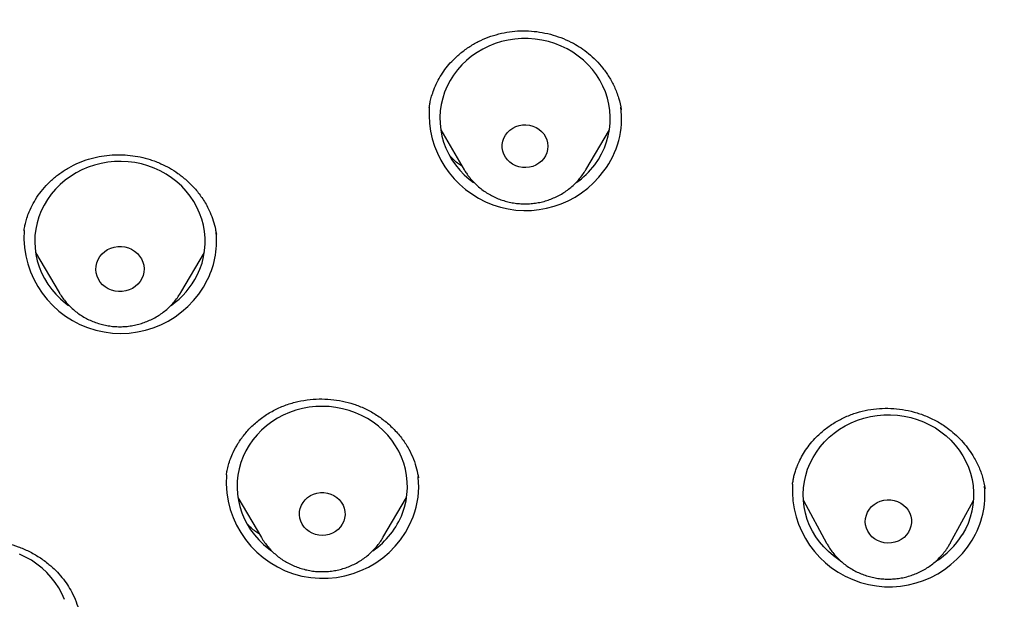
# Model space of a CAD drawing. Units: millimetres. Extents: x 8 to 761, y 12 to 1973.
# Drawn here: x 333 to 350, y 1704 to 1715 of the extents above; entities that cross this region are included whole.
import ezdxf

# ---------------------------------------------------------------- set-up
doc = ezdxf.new("R2010")
doc.units = ezdxf.units.MM

msp = doc.modelspace()

# ---------------------------------------------------------------- linework, layer by layer
at = {"color": 7, "linetype": 'Continuous', "lineweight": 30}
for p, q in [((340.234, 1713.03), (340.233, 1713.025)), ((343.611, 1712.988), (343.609, 1713.003)), ((340.433, 1712.637), (340.849, 1711.931)), ((342.988, 1711.931), (343.404, 1712.637)), ((340.856, 1711.92), (340.849, 1711.931)), ((333.101, 1710.856), (333.1, 1710.85)), ((333.302, 1710.474), (333.717, 1709.768)), ((335.857, 1709.768), (336.273, 1710.474)), ((335.86, 1709.774), (335.857, 1709.768)), ((336.662, 1706.56), (336.661, 1706.552)), ((340.039, 1706.508), (340.035, 1706.531)), ((346.626, 1706.393), (346.625, 1706.387)), ((350.015, 1706.317), (350.014, 1706.328)), ((336.862, 1706.161), (337.278, 1705.456)), ((339.417, 1705.456), (339.833, 1706.161)), ((346.819, 1706.106), (347.225, 1705.359)), ((349.404, 1705.359), (349.811, 1706.106)), ((347.228, 1705.354), (347.225, 1705.359)), ((349.373, 1705.306), (349.397, 1705.347))]:
    msp.add_line(p, q, dxfattribs=at)
at = {"color": 7, "linetype": 'Continuous', "lineweight": 30, "flags": 128}
for points in [[(343.144, 1712.02), (343.209, 1712.114), (343.265, 1712.212), (343.314, 1712.315), (343.353, 1712.421), (343.383, 1712.529), (343.404, 1712.639), (343.416, 1712.751), (343.418, 1712.863), (343.411, 1712.975), (343.394, 1713.086), (343.368, 1713.195), (343.333, 1713.302), (343.288, 1713.406), (343.236, 1713.507), (343.174, 1713.603), (343.105, 1713.694), (343.029, 1713.78), (342.945, 1713.86), (342.855, 1713.934), (342.759, 1714), (342.658, 1714.059), (342.552, 1714.11), (342.441, 1714.154), (342.328, 1714.188), (342.212, 1714.215), (342.094, 1714.232), (341.975, 1714.241), (341.856, 1714.241), (341.737, 1714.232), (341.62, 1714.214), (341.504, 1714.187), (341.391, 1714.152), (341.281, 1714.108), (341.175, 1714.057), (341.074, 1713.997), (340.978, 1713.93), (340.888, 1713.857), (340.805, 1713.777), (340.728, 1713.69), (340.66, 1713.599), (340.599, 1713.502), (340.546, 1713.402), (340.502, 1713.298), (340.468, 1713.19), (340.442, 1713.081), (340.426, 1712.97), (340.419, 1712.858), (340.421, 1712.746), (340.433, 1712.635), (340.455, 1712.524), (340.485, 1712.416), (340.525, 1712.31), (340.574, 1712.208), (340.631, 1712.109), (340.696, 1712.016), (340.769, 1711.927), (340.849, 1711.844), (340.936, 1711.767), (341.013, 1711.709)], [(342.247, 1712.129), (342.208, 1712.084), (342.162, 1712.046), (342.11, 1712.015), (342.054, 1711.991), (341.994, 1711.976), (341.933, 1711.969), (341.872, 1711.972), (341.811, 1711.983), (341.753, 1712.002), (341.699, 1712.03), (341.651, 1712.065), (341.608, 1712.107), (341.573, 1712.154), (341.545, 1712.206), (341.527, 1712.261), (341.518, 1712.319), (341.518, 1712.376), (341.527, 1712.433), (341.546, 1712.489), (341.573, 1712.54), (341.609, 1712.588), (341.652, 1712.629), (341.701, 1712.664), (341.755, 1712.692), (341.813, 1712.711), (341.873, 1712.722), (341.934, 1712.724), (341.996, 1712.717), (342.055, 1712.702), (342.111, 1712.678), (342.163, 1712.647), (342.208, 1712.608), (342.248, 1712.564), (342.279, 1712.514), (342.302, 1712.46), (342.316, 1712.404), (342.32, 1712.346), (342.315, 1712.289), (342.301, 1712.232), (342.278, 1712.179), (342.247, 1712.129)], [(336.149, 1710.078), (336.195, 1710.182), (336.232, 1710.289), (336.259, 1710.398), (336.277, 1710.508), (336.286, 1710.62), (336.286, 1710.732), (336.276, 1710.844), (336.256, 1710.955), (336.227, 1711.063), (336.19, 1711.17), (336.143, 1711.273), (336.088, 1711.372), (336.024, 1711.467), (335.953, 1711.557), (335.874, 1711.641), (335.788, 1711.719), (335.697, 1711.79), (335.599, 1711.855), (335.496, 1711.912), (335.389, 1711.961), (335.278, 1712.001), (335.164, 1712.034), (335.047, 1712.058), (334.929, 1712.073), (334.81, 1712.079), (334.691, 1712.076), (334.572, 1712.064), (334.455, 1712.044), (334.339, 1712.015), (334.227, 1711.977), (334.118, 1711.931), (334.014, 1711.877), (333.914, 1711.815), (333.82, 1711.747), (333.732, 1711.671), (333.651, 1711.589), (333.576, 1711.501), (333.51, 1711.408), (333.451, 1711.311), (333.401, 1711.209), (333.36, 1711.104), (333.328, 1710.996), (333.305, 1710.886), (333.291, 1710.774), (333.287, 1710.662), (333.293, 1710.55), (333.307, 1710.439), (333.332, 1710.329), (333.365, 1710.222), (333.407, 1710.117), (333.458, 1710.016), (333.518, 1709.919), (333.585, 1709.826), (333.66, 1709.739), (333.742, 1709.658), (333.831, 1709.583), (333.884, 1709.544)], [(335.172, 1710.017), (335.141, 1709.965), (335.103, 1709.918), (335.057, 1709.876), (335.005, 1709.842), (334.948, 1709.815), (334.888, 1709.797), (334.826, 1709.787), (334.762, 1709.786), (334.7, 1709.794), (334.639, 1709.811), (334.581, 1709.836), (334.528, 1709.868), (334.481, 1709.908), (334.441, 1709.954), (334.409, 1710.005), (334.384, 1710.06), (334.369, 1710.118), (334.364, 1710.177), (334.367, 1710.237), (334.38, 1710.295), (334.403, 1710.351), (334.433, 1710.403), (334.472, 1710.45), (334.518, 1710.491), (334.569, 1710.525), (334.626, 1710.552), (334.686, 1710.57), (334.749, 1710.58), (334.812, 1710.581), (334.875, 1710.573), (334.936, 1710.557), (334.993, 1710.532), (335.046, 1710.499), (335.093, 1710.459), (335.133, 1710.413), (335.166, 1710.362), (335.19, 1710.307), (335.205, 1710.249), (335.211, 1710.19), (335.207, 1710.131), (335.194, 1710.072), (335.172, 1710.017)], [(339.761, 1705.885), (339.796, 1705.992), (339.823, 1706.101), (339.84, 1706.212), (339.847, 1706.324), (339.845, 1706.436), (339.834, 1706.547), (339.813, 1706.658), (339.783, 1706.766), (339.744, 1706.872), (339.696, 1706.975), (339.639, 1707.073), (339.575, 1707.168), (339.502, 1707.257), (339.422, 1707.34), (339.336, 1707.417), (339.243, 1707.488), (339.145, 1707.551), (339.041, 1707.607), (338.933, 1707.654), (338.822, 1707.694), (338.707, 1707.725), (338.59, 1707.748), (338.472, 1707.761), (338.353, 1707.766), (338.234, 1707.762), (338.115, 1707.749), (337.998, 1707.728), (337.883, 1707.697), (337.772, 1707.658), (337.663, 1707.611), (337.559, 1707.556), (337.461, 1707.493), (337.367, 1707.424), (337.28, 1707.347), (337.2, 1707.264), (337.127, 1707.176), (337.061, 1707.082), (337.004, 1706.983), (336.955, 1706.881), (336.915, 1706.776), (336.885, 1706.667), (336.863, 1706.557), (336.851, 1706.446), (336.848, 1706.334), (336.855, 1706.222), (336.871, 1706.111), (336.896, 1706.001), (336.931, 1705.894), (336.974, 1705.79), (337.027, 1705.689), (337.087, 1705.592), (337.156, 1705.501), (337.232, 1705.414), (337.315, 1705.334), (337.405, 1705.26), (337.454, 1705.224)], [(347.468, 1705.045), (347.439, 1705.064), (347.345, 1705.132), (347.257, 1705.208), (347.176, 1705.29), (347.102, 1705.378), (347.036, 1705.471), (346.978, 1705.569), (346.928, 1705.671), (346.887, 1705.776), (346.855, 1705.884), (346.832, 1705.994), (346.819, 1706.106), (346.815, 1706.218), (346.82, 1706.33), (346.835, 1706.441), (346.859, 1706.55), (346.893, 1706.658), (346.936, 1706.763), (346.987, 1706.864), (347.046, 1706.961), (347.114, 1707.053), (347.189, 1707.14), (347.272, 1707.221), (347.361, 1707.296), (347.456, 1707.364), (347.556, 1707.424), (347.661, 1707.477), (347.771, 1707.522), (347.883, 1707.558), (347.999, 1707.586), (348.116, 1707.605), (348.235, 1707.616), (348.354, 1707.617), (348.473, 1707.61), (348.591, 1707.594), (348.708, 1707.569), (348.821, 1707.535), (348.932, 1707.493), (349.039, 1707.443), (349.141, 1707.385), (349.238, 1707.319), (349.329, 1707.247), (349.413, 1707.168), (349.491, 1707.083), (349.561, 1706.992), (349.623, 1706.897), (349.678, 1706.797), (349.723, 1706.693), (349.76, 1706.587), (349.787, 1706.478), (349.805, 1706.367), (349.814, 1706.255), (349.813, 1706.143), (349.803, 1706.031), (349.783, 1705.921), (349.754, 1705.812), (349.716, 1705.706), (349.669, 1705.603), (349.614, 1705.503), (349.614, 1705.503)], [(338.726, 1705.745), (338.701, 1705.692), (338.668, 1705.643), (338.627, 1705.6), (338.58, 1705.563), (338.527, 1705.533), (338.47, 1705.511), (338.41, 1705.498), (338.349, 1705.493), (338.288, 1705.498), (338.228, 1705.511), (338.171, 1705.532), (338.118, 1705.561), (338.07, 1705.598), (338.029, 1705.641), (337.995, 1705.69), (337.97, 1705.742), (337.953, 1705.798), (337.946, 1705.855), (337.948, 1705.913), (337.96, 1705.97), (337.98, 1706.024), (338.01, 1706.075), (338.047, 1706.121), (338.091, 1706.162), (338.141, 1706.195), (338.196, 1706.221), (338.255, 1706.239), (338.316, 1706.248), (338.377, 1706.248), (338.438, 1706.239), (338.497, 1706.222), (338.552, 1706.196), (338.602, 1706.163), (338.647, 1706.123), (338.684, 1706.077), (338.714, 1706.027), (338.735, 1705.972), (338.747, 1705.916), (338.749, 1705.858), (338.742, 1705.8), (338.726, 1705.745)], [(348.666, 1705.549), (348.631, 1705.501), (348.589, 1705.458), (348.54, 1705.422), (348.485, 1705.393), (348.427, 1705.373), (348.366, 1705.361), (348.304, 1705.358), (348.242, 1705.364), (348.182, 1705.379), (348.125, 1705.402), (348.072, 1705.433), (348.025, 1705.471), (347.985, 1705.516), (347.953, 1705.566), (347.929, 1705.62), (347.914, 1705.677), (347.908, 1705.735), (347.912, 1705.793), (347.926, 1705.85), (347.948, 1705.905), (347.979, 1705.955), (348.018, 1706.001), (348.064, 1706.04), (348.116, 1706.073), (348.172, 1706.097), (348.232, 1706.114), (348.294, 1706.121), (348.356, 1706.119), (348.417, 1706.109), (348.476, 1706.09), (348.531, 1706.063), (348.581, 1706.028), (348.625, 1705.986), (348.661, 1705.939), (348.689, 1705.887), (348.709, 1705.831), (348.719, 1705.774), (348.72, 1705.715), (348.711, 1705.657), (348.693, 1705.602), (348.666, 1705.549)], [(349.404, 1705.359), (349.4, 1705.352), (349.398, 1705.347)], [(333.811, 1704.364), (333.765, 1704.468), (333.711, 1704.568), (333.649, 1704.663), (333.578, 1704.754), (333.501, 1704.839), (333.416, 1704.918), (333.325, 1704.99), (333.228, 1705.055), (333.126, 1705.113), (333.019, 1705.163)]]:
    msp.add_lwpolyline(points, dxfattribs=at)
at = {"color": 7, "linetype": 'Continuous', "lineweight": 30}
for centre, radius, start, end in [((341.932, 1712.918), 1.704, 176.2957, 323.8036), ((342.092, 1712.834), 1.526, 322.7816, 7.6015), ((341.982, 1712.895), 1.455, 305.1291, 322.9985), ((334.802, 1710.756), 1.706, 176.4777, 333.675), ((334.975, 1710.669), 1.512, 333.7036, 7.9774), ((334.868, 1710.713), 1.429, 305.1391, 333.6303), ((338.362, 1706.442), 1.705, 176.1737, 338.6587), ((338.539, 1706.357), 1.508, 339.2221, 6.192), ((348.329, 1706.295), 1.706, 176.8178, 328.7378), ((348.495, 1706.209), 1.519, 328.2362, 5.7013), ((338.434, 1706.395), 1.422, 304.5606, 338.9673), ((348.381, 1706.267), 1.45, 301.9898, 328.2401)]:
    msp.add_arc(centre, radius, start, end, dxfattribs=at)
for points, knots in [([(414.62, 1703.373), (414.625, 1703.58), (414.637, 1703.984), (414.649, 1704.576), (414.657, 1705.143), (414.663, 1705.683), (414.665, 1706.197), (414.665, 1706.676), (414.663, 1707.121), (414.66, 1707.533), (414.655, 1707.922), (414.649, 1708.287), (414.642, 1708.643), (414.634, 1708.987), (414.625, 1709.317), (414.617, 1709.617), (414.608, 1709.887), (414.6, 1710.128), (414.592, 1710.342), (414.584, 1710.533), (414.578, 1710.702), (414.571, 1710.849), (414.566, 1710.965), (414.563, 1711.048), (414.56, 1711.098), (414.559, 1711.134), (414.557, 1711.166), (414.555, 1711.206), (414.553, 1711.256), (414.55, 1711.315), (414.546, 1711.401), (414.541, 1711.517), (414.533, 1711.669), (414.524, 1711.845), (414.513, 1712.056), (414.499, 1712.305), (414.482, 1712.593), (414.462, 1712.913), (414.439, 1713.264), (414.413, 1713.645), (414.383, 1714.058), (414.344, 1714.558), (414.297, 1715.133), (414.24, 1715.768), (414.18, 1716.394), (414.101, 1717.166), (414, 1718.076), (413.873, 1719.116), (413.739, 1720.123), (413.598, 1721.097), (413.453, 1722.038), (413.304, 1722.946), (413.151, 1723.82), (413.023, 1724.514), (412.923, 1725.037), (412.853, 1725.394), (412.785, 1725.735), (412.72, 1726.053), (412.658, 1726.345), (412.601, 1726.611), (412.547, 1726.852), (412.498, 1727.067), (412.454, 1727.257), (412.415, 1727.421), (412.382, 1727.558), (412.358, 1727.657), (412.342, 1727.724), (412.331, 1727.766), (412.323, 1727.8), (412.316, 1727.829), (412.306, 1727.87), (412.289, 1727.937), (412.263, 1728.041), (412.229, 1728.176), (412.187, 1728.338), (412.138, 1728.524), (412.082, 1728.733), (412.019, 1728.962), (411.922, 1729.309), (411.79, 1729.762), (411.635, 1730.265), (411.492, 1730.711), (411.361, 1731.101), (411.229, 1731.482), (411.093, 1731.862), (410.948, 1732.25), (410.781, 1732.68), (410.589, 1733.156), (410.367, 1733.68), (410.123, 1734.226), (409.907, 1734.685), (409.727, 1735.052), (409.592, 1735.321), (409.453, 1735.591), (409.315, 1735.853), (409.184, 1736.095), (409.064, 1736.312), (408.956, 1736.504), (408.865, 1736.664), (408.788, 1736.796), (408.727, 1736.902), (408.676, 1736.988), (408.637, 1737.052), (408.611, 1737.097), (408.593, 1737.126), (408.576, 1737.154), (408.55, 1737.198), (408.51, 1737.264), (408.457, 1737.352), (408.395, 1737.453), (408.325, 1737.565), (408.247, 1737.689), (408.162, 1737.824), (408.055, 1737.99), (407.923, 1738.192), (407.764, 1738.43), (407.592, 1738.682), (407.311, 1739.084), (406.918, 1739.623), (406.403, 1740.285), (405.874, 1740.923), (405.332, 1741.539), (404.773, 1742.136), (404.221, 1742.69), (403.676, 1743.205), (403.14, 1743.684), (402.585, 1744.154), (402.126, 1744.522), (401.778, 1744.79), (401.552, 1744.961), (401.339, 1745.118), (401.143, 1745.26), (400.952, 1745.397), (400.769, 1745.525), (400.598, 1745.643), (400.475, 1745.727), (400.397, 1745.779), (400.362, 1745.802), (400.34, 1745.817), (400.322, 1745.829), (400.3, 1745.844), (400.257, 1745.872), (400.185, 1745.92), (400.081, 1745.989), (399.956, 1746.07), (399.813, 1746.162), (399.647, 1746.267), (399.457, 1746.386), (399.242, 1746.519), (399.005, 1746.661), (398.753, 1746.81), (398.494, 1746.959), (398.229, 1747.109), (397.959, 1747.257), (397.552, 1747.476), (396.998, 1747.762), (396.287, 1748.109), (395.544, 1748.448), (394.771, 1748.778), (393.967, 1749.099), (393.131, 1749.408), (392.291, 1749.696), (391.446, 1749.964), (390.6, 1750.214), (389.729, 1750.451), (388.833, 1750.676), (387.913, 1750.889), (386.961, 1751.09), (385.99, 1751.278), (385.014, 1751.449), (384.058, 1751.609), (383.123, 1751.757), (382.208, 1751.894), (381.314, 1752.021), (380.441, 1752.138), (379.518, 1752.254), (378.551, 1752.368), (377.542, 1752.477), (376.567, 1752.575), (375.626, 1752.661), (374.767, 1752.733), (373.985, 1752.793), (373.279, 1752.843), (372.595, 1752.887), (371.92, 1752.927), (371.236, 1752.963), (370.543, 1752.996), (369.837, 1753.025), (369.12, 1753.051), (368.379, 1753.073), (367.614, 1753.091), (366.781, 1753.105), (365.878, 1753.113), (364.903, 1753.115), (363.895, 1753.109), (362.855, 1753.093), (361.783, 1753.067), (360.679, 1753.031), (359.629, 1752.987), (358.652, 1752.937), (357.766, 1752.885), (356.902, 1752.828), (356.063, 1752.766), (355.248, 1752.701), (354.457, 1752.632), (353.649, 1752.556), (352.828, 1752.473), (351.996, 1752.383), (351.198, 1752.291), (350.432, 1752.198), (349.698, 1752.103), (349.069, 1752.018), (348.536, 1751.943), (348.084, 1751.878), (347.623, 1751.809), (347.144, 1751.736), (346.645, 1751.657), (346.126, 1751.573), (345.562, 1751.478), (344.951, 1751.373), (344.292, 1751.254), (343.608, 1751.122), (342.9, 1750.977), (342.173, 1750.817), (341.428, 1750.641), (340.666, 1750.448), (339.883, 1750.236), (339.137, 1750.018), (338.429, 1749.797), (337.763, 1749.577), (337.085, 1749.339), (336.401, 1749.083), (335.771, 1748.833), (335.207, 1748.597), (334.718, 1748.383), (334.256, 1748.171), (333.819, 1747.964), (333.398, 1747.756), (332.994, 1747.55), (332.609, 1747.346), (332.251, 1747.151), (331.921, 1746.966), (331.619, 1746.791), (331.333, 1746.622), (331.065, 1746.459), (330.818, 1746.306), (330.603, 1746.17), (330.421, 1746.052), (330.288, 1745.966), (330.197, 1745.906), (330.136, 1745.866), (330.076, 1745.825), (330.013, 1745.783), (329.94, 1745.733), (329.851, 1745.673), (329.742, 1745.599), (329.59, 1745.494), (329.394, 1745.355), (329.151, 1745.181), (328.888, 1744.988), (328.604, 1744.774), (328.303, 1744.54), (327.984, 1744.286), (327.652, 1744.012), (327.31, 1743.722), (326.885, 1743.347), (326.389, 1742.889), (325.833, 1742.342), (325.297, 1741.783), (324.782, 1741.214), (324.344, 1740.701), (323.975, 1740.248), (323.672, 1739.862), (323.383, 1739.48), (323.114, 1739.112), (322.87, 1738.766), (322.658, 1738.458), (322.478, 1738.187), (322.324, 1737.951), (322.184, 1737.733), (322.073, 1737.555), (321.988, 1737.418), (321.929, 1737.321), (321.88, 1737.241), (321.837, 1737.169), (321.785, 1737.084), (321.719, 1736.972), (321.638, 1736.834), (321.549, 1736.681), (321.457, 1736.519), (321.361, 1736.349), (321.262, 1736.17), (321.127, 1735.923), (320.954, 1735.598), (320.744, 1735.188), (320.527, 1734.747), (320.303, 1734.272), (320.075, 1733.764), (319.861, 1733.265), (319.661, 1732.777), (319.477, 1732.306), (319.294, 1731.814), (319.111, 1731.3), (318.929, 1730.764), (318.773, 1730.277), (318.643, 1729.854), (318.54, 1729.509), (318.448, 1729.186), (318.364, 1728.885), (318.298, 1728.643), (318.248, 1728.455), (318.212, 1728.316), (318.179, 1728.189), (318.151, 1728.08), (318.13, 1727.998), (318.117, 1727.943), (318.106, 1727.9), (318.094, 1727.852), (318.076, 1727.778), (318.05, 1727.676), (318.019, 1727.544), (317.98, 1727.384), (317.936, 1727.196), (317.884, 1726.973), (317.827, 1726.718), (317.766, 1726.439), (317.704, 1726.149), (317.644, 1725.855), (317.584, 1725.558), (317.497, 1725.117), (317.384, 1724.527), (317.238, 1723.732), (317.087, 1722.865), (316.932, 1721.921), (316.796, 1721.026), (316.675, 1720.186), (316.57, 1719.412), (316.472, 1718.638), (316.382, 1717.877), (316.3, 1717.131), (316.225, 1716.401), (316.149, 1715.612), (316.076, 1714.769), (316.007, 1713.874), (315.961, 1713.203), (315.932, 1712.745), (315.917, 1712.494), (315.903, 1712.252), (315.89, 1712.027), (315.879, 1711.825), (315.87, 1711.646), (315.862, 1711.492), (315.856, 1711.361), (315.851, 1711.254), (315.847, 1711.174), (315.845, 1711.118), (315.843, 1711.08), (315.841, 1711.04), (315.839, 1710.986), (315.835, 1710.906), (315.831, 1710.799), (315.825, 1710.661), (315.818, 1710.49), (315.81, 1710.287), (315.802, 1710.052), (315.793, 1709.784), (315.784, 1709.489), (315.775, 1709.167), (315.766, 1708.818), (315.758, 1708.44), (315.751, 1708.032), (315.745, 1707.594), (315.741, 1707.126), (315.739, 1706.644), (315.739, 1706.148), (315.742, 1705.641), (315.747, 1705.108), (315.756, 1704.551), (315.768, 1703.968), (315.779, 1703.571), (315.784, 1703.369)], [0, 0, 0, 0, 0.003804, 0.007448, 0.01093, 0.014252, 0.017412, 0.020412, 0.023092, 0.02563, 0.028024, 0.030276, 0.032385, 0.034607, 0.036645, 0.038498, 0.040167, 0.041651, 0.04297, 0.044153, 0.045201, 0.046114, 0.046891, 0.04735, 0.047664, 0.047828, 0.048016, 0.048263, 0.048571, 0.048939, 0.049367, 0.050162, 0.051106, 0.052199, 0.05344, 0.055038, 0.056829, 0.058814, 0.060992, 0.063364, 0.065929, 0.068688, 0.072692, 0.076651, 0.080547, 0.084381, 0.091072, 0.097564, 0.103856, 0.109947, 0.115839, 0.12153, 0.127022, 0.132313, 0.134623, 0.136893, 0.139062, 0.141068, 0.142911, 0.144591, 0.146108, 0.147482, 0.148688, 0.149725, 0.150594, 0.151294, 0.151613, 0.151879, 0.152092, 0.152252, 0.152434, 0.152883, 0.153525, 0.154413, 0.155449, 0.156633, 0.157965, 0.159445, 0.161011, 0.164631, 0.168145, 0.170736, 0.173266, 0.175735, 0.178165, 0.180699, 0.183361, 0.186663, 0.190144, 0.193805, 0.197646, 0.199448, 0.201286, 0.203163, 0.205014, 0.206698, 0.208208, 0.209545, 0.210707, 0.211587, 0.212332, 0.212942, 0.213418, 0.213697, 0.213893, 0.214038, 0.214294, 0.214818, 0.215455, 0.216175, 0.216979, 0.217866, 0.218838, 0.219893, 0.22148, 0.223226, 0.225117, 0.227032, 0.232169, 0.237242, 0.242251, 0.247196, 0.252089, 0.257024, 0.261283, 0.265588, 0.269939, 0.274336, 0.276108, 0.277819, 0.279396, 0.280839, 0.282146, 0.283591, 0.284825, 0.285849, 0.286248, 0.286493, 0.286604, 0.286723, 0.286877, 0.287066, 0.28765, 0.288428, 0.289286, 0.290299, 0.291467, 0.292789, 0.294298, 0.295968, 0.297719, 0.299495, 0.301296, 0.303122, 0.304973, 0.309509, 0.314188, 0.319008, 0.323969, 0.32907, 0.334312, 0.339696, 0.344757, 0.349938, 0.355239, 0.36066, 0.3662, 0.371836, 0.377774, 0.383577, 0.389251, 0.394796, 0.400211, 0.405497, 0.410655, 0.415683, 0.421822, 0.427758, 0.433489, 0.439018, 0.444343, 0.448625, 0.452766, 0.456766, 0.460648, 0.464635, 0.468779, 0.472832, 0.477026, 0.481361, 0.485836, 0.490453, 0.495969, 0.501675, 0.507569, 0.513651, 0.519922, 0.526381, 0.533028, 0.538343, 0.543544, 0.548606, 0.553529, 0.558313, 0.562959, 0.567466, 0.572549, 0.577443, 0.582149, 0.586665, 0.590993, 0.595132, 0.597814, 0.600438, 0.603158, 0.605998, 0.608957, 0.612034, 0.615231, 0.619, 0.622923, 0.627003, 0.631238, 0.635629, 0.640091, 0.644703, 0.649462, 0.65437, 0.658402, 0.662529, 0.666752, 0.671069, 0.675437, 0.678733, 0.681883, 0.684888, 0.687745, 0.690457, 0.69321, 0.695794, 0.698207, 0.70045, 0.702523, 0.704426, 0.70637, 0.708096, 0.709606, 0.710899, 0.711976, 0.712425, 0.712847, 0.713277, 0.713718, 0.714211, 0.714849, 0.715637, 0.716549, 0.718153, 0.719928, 0.721875, 0.723994, 0.726284, 0.728701, 0.731284, 0.73401, 0.736749, 0.741461, 0.746146, 0.750801, 0.755427, 0.760027, 0.763024, 0.76601, 0.768954, 0.771721, 0.774294, 0.776673, 0.778522, 0.780234, 0.781809, 0.783247, 0.784065, 0.784756, 0.785317, 0.785768, 0.786294, 0.787133, 0.788142, 0.789222, 0.790357, 0.791547, 0.792793, 0.794095, 0.796706, 0.799516, 0.802523, 0.805728, 0.809134, 0.812741, 0.815717, 0.818817, 0.822043, 0.825393, 0.828869, 0.832469, 0.83483, 0.837045, 0.839114, 0.841037, 0.842814, 0.843748, 0.844635, 0.845473, 0.846176, 0.846701, 0.847049, 0.847221, 0.847508, 0.847977, 0.848628, 0.849461, 0.850477, 0.851675, 0.853055, 0.854714, 0.85652, 0.858352, 0.860205, 0.862081, 0.863979, 0.868542, 0.873229, 0.878971, 0.88489, 0.890986, 0.89577, 0.900655, 0.905504, 0.910253, 0.9149, 0.919446, 0.92389, 0.929627, 0.935184, 0.940564, 0.942143, 0.943706, 0.945239, 0.946644, 0.9479, 0.949008, 0.949967, 0.950779, 0.951441, 0.951955, 0.952271, 0.952483, 0.952671, 0.953006, 0.953494, 0.95415, 0.955005, 0.956059, 0.957312, 0.958764, 0.960416, 0.962266, 0.96423, 0.966377, 0.968708, 0.971222, 0.97392, 0.976801, 0.979866, 0.982836, 0.98596, 0.989239, 0.992672, 0.996259, 1, 1, 1, 1]), ([(365.202, 1743.784), (365.03, 1743.784), (364.693, 1743.783), (364.201, 1743.78), (363.736, 1743.775), (363.296, 1743.769), (362.883, 1743.762), (362.475, 1743.754), (362.075, 1743.744), (361.688, 1743.734), (361.337, 1743.723), (361.02, 1743.713), (360.73, 1743.702), (360.454, 1743.692), (360.181, 1743.681), (359.907, 1743.669), (359.63, 1743.657), (359.352, 1743.644), (358.869, 1743.62), (358.181, 1743.582), (357.289, 1743.527), (356.396, 1743.464), (355.268, 1743.377), (353.909, 1743.257), (352.318, 1743.094), (350.729, 1742.909), (349.25, 1742.715), (347.879, 1742.518), (346.615, 1742.321), (345.353, 1742.111), (344.095, 1741.881), (342.934, 1741.64), (341.867, 1741.393), (340.896, 1741.147), (339.932, 1740.88), (338.975, 1740.589), (338.115, 1740.304), (337.349, 1740.03), (336.674, 1739.773), (335.997, 1739.499), (335.31, 1739.204), (334.673, 1738.911), (334.09, 1738.627), (333.574, 1738.363), (333.169, 1738.147), (332.877, 1737.985), (332.689, 1737.879), (332.505, 1737.774), (332.324, 1737.669), (332.15, 1737.566), (331.984, 1737.466), (331.835, 1737.375), (331.705, 1737.295), (331.593, 1737.226), (331.486, 1737.158), (331.355, 1737.074), (331.192, 1736.969), (330.995, 1736.84), (330.784, 1736.699), (330.562, 1736.547), (330.331, 1736.385), (330.087, 1736.211), (329.838, 1736.029), (329.593, 1735.845), (329.267, 1735.594), (328.87, 1735.278), (328.412, 1734.895), (327.981, 1734.517), (327.568, 1734.138), (327.083, 1733.673), (326.532, 1733.112), (325.924, 1732.447), (325.342, 1731.762), (324.786, 1731.061), (324.257, 1730.344), (323.754, 1729.612), (323.277, 1728.866), (322.825, 1728.104), (322.398, 1727.329), (321.996, 1726.541), (321.62, 1725.741), (321.268, 1724.931), (320.94, 1724.114), (320.609, 1723.219), (320.28, 1722.246), (319.959, 1721.193), (319.668, 1720.133), (319.405, 1719.066), (319.168, 1717.995), (318.956, 1716.92), (318.732, 1715.707), (318.502, 1714.356), (318.273, 1712.867), (318.067, 1711.374), (317.874, 1709.783), (317.698, 1708.096), (317.545, 1706.311), (317.425, 1704.524), (317.337, 1702.735), (317.282, 1700.945), (317.259, 1699.169), (317.266, 1697.409), (317.304, 1695.665), (317.372, 1693.922), (317.471, 1692.181), (317.601, 1690.441), (317.761, 1688.703), (317.946, 1687.04), (318.149, 1685.451), (318.368, 1683.937), (318.611, 1682.427), (318.826, 1681.222), (318.998, 1680.317), (319.117, 1679.708), (319.246, 1679.093), (319.385, 1678.471), (319.528, 1677.874), (319.673, 1677.3), (319.821, 1676.747), (319.946, 1676.303), (320.043, 1675.975), (320.103, 1675.776), (320.158, 1675.596), (320.207, 1675.437), (320.251, 1675.301), (320.283, 1675.2), (320.305, 1675.13), (320.322, 1675.078), (320.339, 1675.013), (320.353, 1674.967), (320.361, 1674.941)], [0, 0, 0, 0, 0.004907, 0.009565, 0.013977, 0.018142, 0.022059, 0.025731, 0.029742, 0.033411, 0.036738, 0.039725, 0.042422, 0.04499, 0.047577, 0.050181, 0.052804, 0.055446, 0.058106, 0.066534, 0.075025, 0.083515, 0.092005, 0.107166, 0.122326, 0.137487, 0.152648, 0.164778, 0.176912, 0.189053, 0.201196, 0.213331, 0.222862, 0.232391, 0.241917, 0.25144, 0.260962, 0.267845, 0.274728, 0.281646, 0.28879, 0.296197, 0.301791, 0.307435, 0.31291, 0.315011, 0.317082, 0.319126, 0.32114, 0.323125, 0.324973, 0.326718, 0.328184, 0.329374, 0.330535, 0.331869, 0.333872, 0.336151, 0.338704, 0.341215, 0.343944, 0.346891, 0.349926, 0.352903, 0.355821, 0.361883, 0.367685, 0.373228, 0.378647, 0.384076, 0.392902, 0.401733, 0.410565, 0.419382, 0.428168, 0.436938, 0.445711, 0.45449, 0.46328, 0.472087, 0.480909, 0.489718, 0.498518, 0.507314, 0.518347, 0.52938, 0.540416, 0.55145, 0.562478, 0.573496, 0.584519, 0.599688, 0.614861, 0.630036, 0.645208, 0.663263, 0.681309, 0.699359, 0.71741, 0.735461, 0.753511, 0.771093, 0.788675, 0.806258, 0.823839, 0.841419, 0.858998, 0.876587, 0.891984, 0.907381, 0.922777, 0.938169, 0.944336, 0.950572, 0.956886, 0.96328, 0.969791, 0.975382, 0.981129, 0.987033, 0.989285, 0.991401, 0.993291, 0.994955, 0.996392, 0.997603, 0.998123, 0.998613, 0.999225, 1, 1, 1, 1]), ([(320.131, 1701.684), (320.137, 1701.747), (320.15, 1701.881), (320.172, 1702.096), (320.199, 1702.328), (320.227, 1702.563), (320.257, 1702.794), (320.287, 1703.018), (320.335, 1703.361), (320.404, 1703.819), (320.524, 1704.544), (320.685, 1705.41), (320.892, 1706.384), (321.115, 1707.317), (321.35, 1708.209), (321.606, 1709.097), (321.901, 1710.034), (322.238, 1711.02), (322.623, 1712.053), (323.036, 1713.076), (323.477, 1714.089), (323.946, 1715.091), (324.456, 1716.112), (325.012, 1717.149), (325.615, 1718.201), (326.249, 1719.236), (326.914, 1720.254), (327.609, 1721.255), (328.334, 1722.236), (329.068, 1723.172), (329.805, 1724.063), (330.545, 1724.91), (331.308, 1725.739), (332.094, 1726.55), (332.902, 1727.342), (333.757, 1728.138), (334.66, 1728.935), (335.612, 1729.73), (336.588, 1730.499), (337.587, 1731.243), (338.607, 1731.96), (339.648, 1732.65), (340.68, 1733.294), (341.7, 1733.894), (342.706, 1734.453), (343.727, 1734.987), (344.762, 1735.497), (345.811, 1735.982), (346.905, 1736.455), (348.045, 1736.914), (349.23, 1737.355), (350.427, 1737.765), (351.637, 1738.142), (352.857, 1738.487), (354.087, 1738.8), (355.231, 1739.057), (356.285, 1739.269), (357.249, 1739.441), (358.216, 1739.594), (359.053, 1739.708), (359.757, 1739.792), (360.322, 1739.853), (360.744, 1739.894), (361.027, 1739.919), (361.183, 1739.932), (361.358, 1739.946), (361.558, 1739.962), (361.781, 1739.978), (362.028, 1739.995), (362.27, 1740.011), (362.43, 1740.02), (362.5, 1740.024)], [0, 0, 0, 0, 0.003338, 0.007011, 0.010997, 0.014969, 0.018836, 0.022597, 0.026253, 0.03607, 0.045712, 0.062853, 0.079995, 0.0953, 0.110606, 0.125911, 0.141217, 0.159439, 0.177661, 0.195882, 0.214105, 0.232338, 0.250573, 0.270456, 0.290338, 0.310221, 0.330104, 0.349985, 0.369857, 0.389733, 0.407954, 0.426175, 0.444397, 0.462618, 0.480847, 0.499103, 0.518989, 0.538867, 0.558745, 0.578623, 0.598501, 0.618375, 0.638253, 0.65648, 0.674708, 0.692936, 0.711164, 0.729393, 0.747629, 0.76752, 0.787401, 0.807281, 0.827161, 0.847042, 0.866922, 0.886802, 0.90211, 0.917418, 0.932726, 0.948034, 0.957015, 0.965961, 0.974653, 0.976898, 0.979252, 0.981991, 0.985124, 0.988652, 0.992502, 0.996735, 1, 1, 1, 1]), ([(340.232, 1713.027), (340.234, 1713.04), (340.239, 1713.072), (340.251, 1713.141), (340.275, 1713.233), (340.313, 1713.347), (340.37, 1713.475), (340.443, 1713.604), (340.529, 1713.727), (340.636, 1713.852), (340.767, 1713.976), (340.924, 1714.092), (341.092, 1714.19), (341.269, 1714.268), (341.453, 1714.326), (341.642, 1714.364), (341.835, 1714.381), (342.029, 1714.376), (342.222, 1714.352), (342.411, 1714.307), (342.595, 1714.244), (342.76, 1714.166), (342.908, 1714.077), (343.041, 1713.977), (343.17, 1713.859), (343.291, 1713.722), (343.401, 1713.566), (343.495, 1713.39), (343.571, 1713.197), (343.598, 1713.059), (343.612, 1712.988)], [0, 0, 0, 0, 0.011262, 0.027409, 0.048748, 0.075432, 0.106937, 0.139047, 0.170984, 0.202594, 0.244142, 0.285078, 0.325435, 0.365227, 0.404723, 0.444196, 0.483678, 0.523185, 0.562701, 0.602185, 0.641593, 0.681805, 0.714245, 0.748749, 0.785329, 0.824002, 0.864777, 0.907667, 0.95271, 1, 1, 1, 1]), ([(333.099, 1710.856), (333.102, 1710.874), (333.108, 1710.914), (333.123, 1710.992), (333.149, 1711.086), (333.193, 1711.206), (333.258, 1711.341), (333.347, 1711.484), (333.455, 1711.622), (333.581, 1711.75), (333.725, 1711.868), (333.885, 1711.971), (334.056, 1712.057), (334.234, 1712.122), (334.417, 1712.167), (334.602, 1712.192), (334.786, 1712.198), (334.967, 1712.187), (335.145, 1712.159), (335.328, 1712.112), (335.5, 1712.046), (335.663, 1711.963), (335.813, 1711.867), (335.962, 1711.749), (336.104, 1711.607), (336.235, 1711.441), (336.335, 1711.272), (336.406, 1711.109), (336.455, 1710.958), (336.475, 1710.853), (336.484, 1710.8)], [0, 0, 0, 0, 0.015195, 0.033603, 0.055566, 0.080893, 0.116185, 0.152437, 0.189639, 0.227825, 0.26701, 0.307053, 0.346752, 0.385881, 0.424469, 0.462525, 0.500029, 0.536943, 0.57323, 0.6103, 0.651837, 0.686056, 0.722905, 0.762402, 0.804554, 0.849374, 0.896907, 0.93018, 0.964576, 1, 1, 1, 1]), ([(340.816, 1711.987), (340.793, 1712.002), (340.713, 1712.056), (340.646, 1712.123), (340.598, 1712.17)], [0, 0, 0, 0, 0.291152, 1, 1, 1, 1]), ([(340.856, 1711.92), (340.87, 1711.897), (340.902, 1711.846), (340.959, 1711.773), (341.026, 1711.699), (341.1, 1711.63), (341.179, 1711.568), (341.263, 1711.512), (341.352, 1711.463), (341.445, 1711.421), (341.542, 1711.387), (341.641, 1711.361), (341.742, 1711.342), (341.844, 1711.332), (341.947, 1711.33), (342.05, 1711.337), (342.152, 1711.352), (342.252, 1711.374), (342.35, 1711.405), (342.445, 1711.444), (342.537, 1711.49), (342.624, 1711.544), (342.706, 1711.604), (342.783, 1711.671), (342.853, 1711.744), (342.917, 1711.822), (342.962, 1711.886), (342.983, 1711.924), (342.988, 1711.933)], [0, 0, 0, 0, 0.031439, 0.070771, 0.11017, 0.149643, 0.18919, 0.228814, 0.268512, 0.308281, 0.348116, 0.38801, 0.427957, 0.467949, 0.507977, 0.548032, 0.588102, 0.628176, 0.668244, 0.708296, 0.74832, 0.788305, 0.828241, 0.868118, 0.907928, 0.947663, 0.98732, 1, 1, 1, 1]), ([(333.716, 1709.772), (333.719, 1709.766), (333.738, 1709.732), (333.78, 1709.672), (333.841, 1709.593), (333.91, 1709.521), (333.985, 1709.453), (334.065, 1709.392), (334.151, 1709.338), (334.241, 1709.29), (334.334, 1709.25), (334.431, 1709.218), (334.531, 1709.193), (334.632, 1709.176), (334.735, 1709.168), (334.838, 1709.168), (334.94, 1709.176), (335.042, 1709.193), (335.142, 1709.217), (335.239, 1709.25), (335.334, 1709.29), (335.424, 1709.338), (335.51, 1709.393), (335.591, 1709.455), (335.667, 1709.523), (335.736, 1709.597), (335.798, 1709.676), (335.839, 1709.736), (335.857, 1709.77), (335.86, 1709.774)], [0, 0, 0, 0, 0.007451, 0.046387, 0.085383, 0.124449, 0.163587, 0.2028, 0.242088, 0.281449, 0.320879, 0.360374, 0.399926, 0.439529, 0.479175, 0.518854, 0.558558, 0.598275, 0.637993, 0.677704, 0.717395, 0.757057, 0.796678, 0.836249, 0.875759, 0.915201, 0.954568, 0.993856, 1, 1, 1, 1]), ([(336.662, 1706.559), (336.666, 1706.585), (336.674, 1706.639), (336.695, 1706.737), (336.732, 1706.846), (336.785, 1706.973), (336.864, 1707.116), (336.974, 1707.271), (337.111, 1707.422), (337.275, 1707.561), (337.46, 1707.681), (337.659, 1707.775), (337.866, 1707.842), (338.078, 1707.883), (338.29, 1707.9), (338.499, 1707.892), (338.704, 1707.862), (338.904, 1707.809), (339.099, 1707.731), (339.285, 1707.63), (339.46, 1707.505), (339.62, 1707.359), (339.76, 1707.194), (339.874, 1707.018), (339.956, 1706.84), (340.012, 1706.669), (340.032, 1706.56), (340.041, 1706.507)], [0, 0, 0, 0, 0.021523, 0.044469, 0.069373, 0.095978, 0.133851, 0.174506, 0.217964, 0.26411, 0.310412, 0.355922, 0.400686, 0.444713, 0.487962, 0.530373, 0.572043, 0.61413, 0.656913, 0.700434, 0.744724, 0.789793, 0.835658, 0.88076, 0.923281, 0.96298, 1, 1, 1, 1]), ([(346.626, 1706.393), (346.63, 1706.418), (346.636, 1706.461), (346.651, 1706.537), (346.673, 1706.61), (346.699, 1706.685), (346.735, 1706.775), (346.786, 1706.879), (346.857, 1706.996), (346.944, 1707.114), (347.059, 1707.242), (347.203, 1707.37), (347.375, 1707.489), (347.559, 1707.584), (347.753, 1707.657), (347.952, 1707.706), (348.154, 1707.731), (348.358, 1707.734), (348.563, 1707.713), (348.769, 1707.669), (348.972, 1707.601), (349.169, 1707.508), (349.339, 1707.399), (349.482, 1707.282), (349.602, 1707.165), (349.709, 1707.037), (349.812, 1706.887), (349.903, 1706.714), (349.977, 1706.518), (350.002, 1706.385), (350.015, 1706.319)], [0, 0, 0, 0, 0.021941, 0.037571, 0.053446, 0.070612, 0.089125, 0.115922, 0.145161, 0.176729, 0.210186, 0.254526, 0.298225, 0.34133, 0.383904, 0.425994, 0.467325, 0.508421, 0.55028, 0.592922, 0.636351, 0.680598, 0.72573, 0.760191, 0.795083, 0.829868, 0.864418, 0.91006, 0.955236, 1, 1, 1, 1]), ([(337.243, 1705.514), (337.22, 1705.53), (337.138, 1705.585), (337.07, 1705.653), (337.02, 1705.702)], [0, 0, 0, 0, 0.280593, 1, 1, 1, 1]), ([(330.732, 1704.148), (330.737, 1704.175), (330.753, 1704.259), (330.804, 1704.4), (330.886, 1704.57), (330.996, 1704.738), (331.132, 1704.897), (331.289, 1705.038), (331.463, 1705.157), (331.647, 1705.251), (331.838, 1705.322), (332.032, 1705.37), (332.226, 1705.397), (332.419, 1705.403), (332.611, 1705.39), (332.804, 1705.355), (332.997, 1705.297), (333.186, 1705.217), (333.369, 1705.113), (333.527, 1704.997), (333.66, 1704.876), (333.768, 1704.755), (333.862, 1704.628), (333.947, 1704.485), (334.017, 1704.329), (334.071, 1704.162), (334.091, 1704.053), (334.101, 1704)], [0, 0, 0, 0, 0.018956, 0.05976, 0.102279, 0.146575, 0.19261, 0.238461, 0.283253, 0.327036, 0.369826, 0.411596, 0.452294, 0.491874, 0.531427, 0.572009, 0.613647, 0.656379, 0.700225, 0.745192, 0.779676, 0.814676, 0.848857, 0.881722, 0.923416, 0.962809, 1, 1, 1, 1]), ([(337.28, 1705.454), (337.283, 1705.447), (337.303, 1705.411), (337.347, 1705.35), (337.409, 1705.272), (337.479, 1705.2), (337.554, 1705.133), (337.635, 1705.073), (337.721, 1705.019), (337.811, 1704.973), (337.905, 1704.933), (338.003, 1704.902), (338.102, 1704.878), (338.204, 1704.862), (338.307, 1704.855), (338.41, 1704.856), (338.512, 1704.865), (338.614, 1704.882), (338.713, 1704.908), (338.811, 1704.941), (338.905, 1704.983), (338.995, 1705.031), (339.08, 1705.087), (339.161, 1705.15), (339.235, 1705.218), (339.304, 1705.293), (339.364, 1705.371), (339.399, 1705.426), (339.415, 1705.452)], [0, 0, 0, 0, 0.009649, 0.048846, 0.088105, 0.127434, 0.166836, 0.206314, 0.245867, 0.285493, 0.325189, 0.364949, 0.404766, 0.444632, 0.484541, 0.524483, 0.564448, 0.604425, 0.644403, 0.684371, 0.724319, 0.764236, 0.804111, 0.843933, 0.883694, 0.923386, 0.963001, 1, 1, 1, 1]), ([(347.229, 1705.354), (347.24, 1705.333), (347.268, 1705.284), (347.32, 1705.21), (347.383, 1705.133), (347.454, 1705.061), (347.53, 1704.995), (347.611, 1704.935), (347.698, 1704.883), (347.788, 1704.837), (347.883, 1704.798), (347.98, 1704.767), (348.08, 1704.745), (348.182, 1704.73), (348.285, 1704.723), (348.388, 1704.725), (348.49, 1704.735), (348.592, 1704.753), (348.691, 1704.78), (348.788, 1704.814), (348.882, 1704.856), (348.971, 1704.906), (349.056, 1704.962), (349.136, 1705.025), (349.21, 1705.095), (349.278, 1705.17), (349.332, 1705.241), (349.361, 1705.287), (349.373, 1705.306)], [0, 0, 0, 0, 0.02785, 0.06677, 0.105754, 0.144807, 0.183933, 0.223135, 0.262411, 0.30176, 0.341177, 0.380657, 0.420193, 0.459777, 0.499402, 0.53906, 0.578739, 0.618428, 0.658118, 0.697796, 0.737454, 0.777079, 0.816661, 0.856191, 0.895658, 0.935055, 0.974377, 1, 1, 1, 1])]:
    msp.add_open_spline(points, degree=3, knots=knots, dxfattribs=at)

doc.saveas('drawing.dxf')
